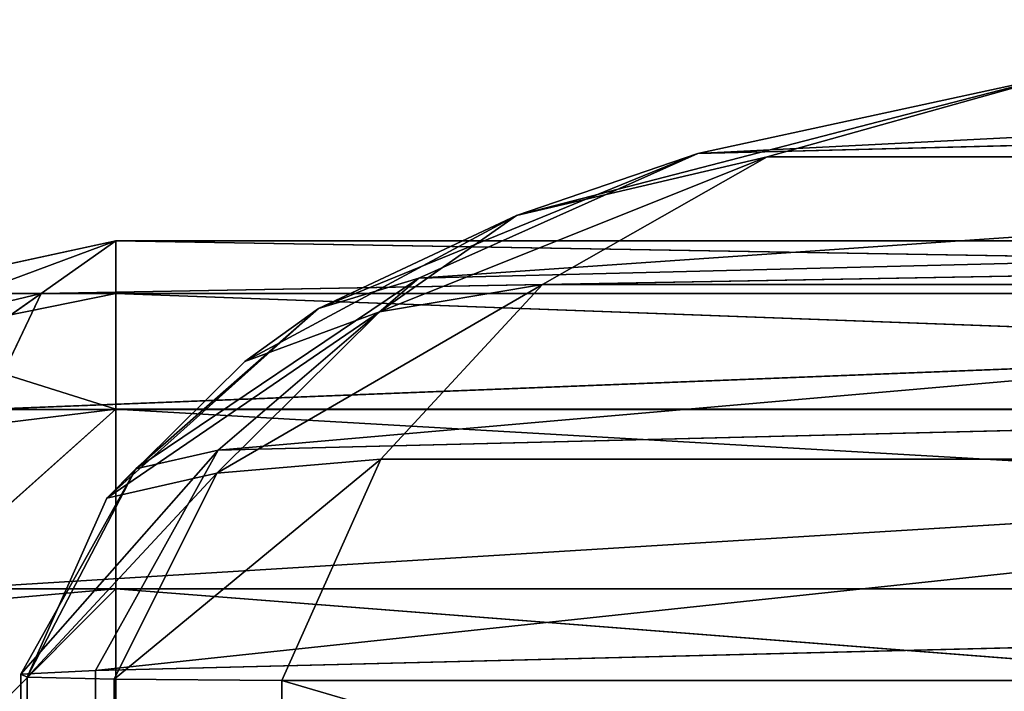
# Model space of a CAD drawing. Extents: x -1.52 to 1.52, y -0.45 to 0.56.
# Drawn here: x -1.52 to -1.51, y 0.45 to 0.45 of the extents above; entities that cross this region are included whole.
import ezdxf

# ---------------------------------------------------------------- set-up
doc = ezdxf.new("R2010")
doc.units = 0
doc.header["$LTSCALE"] = 0.0254
doc.layers.get('0').update_dxf_attribs({"color": 13, "linetype": 'CONTINUOUS'})

# ---------------------------------------------------------------- blocks, each defined once
blk = doc.blocks.new('BASE_PIANO')
at = {"color": 0}
for p, q in [((-1.5064141, 0.4472552, 1.8937377), (-1.5181974, 0.4470451, 1.9074328)), ((-1.5178978, 0.4472552, 1.9057155), (-1.5181974, 0.4470451, 1.9074328)), ((-1.5064141, 0.4472552, 1.8937377), (-1.5181974, 0.4470451, 1.9074328)), ((-1.5064141, 0.4472552, 1.8937377), (-1.5178978, 0.4472552, 1.9057155)), ((-1.506672, 0.4470451, 1.8954112), (-1.5184182, 0.4465813, 1.9087011)), ((-1.5181974, 0.4470451, 1.9074328), (-1.5184182, 0.4465813, 1.9087011)), ((-1.506672, 0.4470451, 1.8954112), (-1.5184182, 0.4465813, 1.9087011)), ((-1.5181974, 0.4470451, 1.9074328), (-1.506672, 0.4470451, 1.8954112)), ((-1.5181974, 0.4470451, 1.9074328), (-1.506672, 0.4470451, 1.8954112)), ((-1.5185612, 0.4458638, 1.9095203), (-1.5068625, 0.4465813, 1.8966472)), ((-1.5185612, 0.4458638, 1.9095203), (-1.5068625, 0.4465813, 1.8966472)), ((-1.5068625, 0.4465813, 1.8966472), (-1.5184182, 0.4465813, 1.9087011)), ((-1.5068625, 0.4465813, 1.8966472), (-1.5184182, 0.4465813, 1.9087011)), ((-1.5069862, 0.4458635, 1.8974466), (-1.5185612, 0.4458638, 1.9095203)), ((-1.5069862, 0.4458635, 1.8974466), (-1.5185612, 0.4458638, 1.9095203))]:
    blk.add_line(p, q, dxfattribs=at)
at = {"color": 252}
mesh = blk.add_polyface(dxfattribs=at)
corners = [(-1.5181974, 0.4470451, 1.9074328), (-1.506672, 0.4470451, 1.8954112), (-1.5064141, 0.4472552, 1.8937377)]
mesh.append_faces([[corners[k] for k in face] for face in [(0, 1, 2)]], dxfattribs={"color": 252})
mesh = blk.add_polyface(dxfattribs=at)
corners = [(-1.5181974, 0.4470451, 1.9074328), (-1.5064141, 0.4472552, 1.8937377), (-1.5178978, 0.4472552, 1.9057155)]
mesh.append_faces([[corners[k] for k in face] for face in [(0, 1, 2)]], dxfattribs={"color": 252})
mesh = blk.add_polyface(dxfattribs=at)
corners = [(-1.5184182, 0.4465813, 1.9087011), (-1.5068625, 0.4465813, 1.8966472), (-1.506672, 0.4470451, 1.8954112)]
mesh.append_faces([[corners[k] for k in face] for face in [(0, 1, 2)]], dxfattribs={"color": 252})
mesh = blk.add_polyface(dxfattribs=at)
corners = [(-1.5184182, 0.4465813, 1.9087011), (-1.506672, 0.4470451, 1.8954112), (-1.5181974, 0.4470451, 1.9074328)]
mesh.append_faces([[corners[k] for k in face] for face in [(0, 1, 2)]], dxfattribs={"color": 252})
mesh = blk.add_polyface(dxfattribs=at)
corners = [(-1.5184182, 0.4465813, 1.9087011), (-1.5185612, 0.4458638, 1.9095203), (-1.5068625, 0.4465813, 1.8966472)]
mesh.append_faces([[corners[k] for k in face] for face in [(0, 1, 2)]], dxfattribs={"color": 252})
mesh = blk.add_polyface(dxfattribs=at)
corners = [(-1.5068625, 0.4465813, 1.8966472), (-1.5185612, 0.4458638, 1.9095203), (-1.5069862, 0.4458635, 1.8974466)]
mesh.append_faces([[corners[k] for k in face] for face in [(0, 1, 2)]], dxfattribs={"color": 252})
mesh = blk.add_polyface(dxfattribs=at)
corners = [(-1.5185612, 0.4458638, 1.9095203), (-1.518626, 0.4448919, 1.9098906), (-1.5069862, 0.4458635, 1.8974466)]
mesh.append_faces([[corners[k] for k in face] for face in [(0, 1, 2)]], dxfattribs={"color": 252})
mesh = blk.add_polyface(dxfattribs=at)
corners = [(-1.5069862, 0.4458635, 1.8974466), (-1.518626, 0.4448919, 1.9098906), (-1.5070415, 0.4448919, 1.8978072)]
mesh.append_faces([[corners[k] for k in face] for face in [(0, 1, 2)]], dxfattribs={"color": 252})
blk = doc.blocks.new('GAMBA_SX_L')
at = {"color": 0}
for p, q in [((-1.5178978, 0.4472552, 0.0122527), (-1.5054058, 0.4472552, 0.0122527)), ((-1.5054058, 0.4470451, 0.0112812), (-1.5178978, 0.4472552, 0.0122527)), ((-1.5178978, 0.4470451, 0.0112812), (-1.5178978, 0.4472552, 0.0122527)), ((-1.5054058, 0.4470451, 0.0112812), (-1.5178978, 0.4472552, 0.0122527)), ((-1.5178978, 0.4472552, 1.9057155), (-1.506414, 0.4472552, 1.8937377)), ((-1.5054058, 0.4472552, 0.0122527), (-1.5178978, 0.4472552, 1.9057155)), ((-1.5178978, 0.4472552, 0.0122527), (-1.5178978, 0.4472552, 1.9057155)), ((-1.5054058, 0.4472552, 0.0122527), (-1.5178978, 0.4472552, 1.9057155)), ((-1.5178978, 0.4472552, 0.0122527), (-1.5054058, 0.4472552, 0.0122527)), ((-1.5054058, 0.4470451, 0.0112812), (-1.5178978, 0.4470451, 0.0112812)), ((-1.5054058, 0.4470451, 0.0112812), (-1.5178978, 0.4470451, 0.0112812)), ((-1.5054058, 0.4465818, 0.0105636), (-1.5178978, 0.4470451, 0.0112812)), ((-1.5178978, 0.4465818, 0.0105636), (-1.5178978, 0.4470451, 0.0112812)), ((-1.5054058, 0.4465818, 0.0105636), (-1.5178978, 0.4470451, 0.0112812)), ((-1.5178978, 0.4458638, 0.0101001), (-1.5178978, 0.4465818, 0.0105636)), ((-1.5178978, 0.4465818, 0.0105636), (-1.5054058, 0.4458638, 0.0101001)), ((-1.5178978, 0.4465818, 0.0105636), (-1.5054058, 0.4458638, 0.0101001)), ((-1.5178978, 0.4465818, 0.0105636), (-1.5054058, 0.4465818, 0.0105636)), ((-1.5178978, 0.4465818, 0.0105636), (-1.5054058, 0.4465818, 0.0105636)), ((-1.5178978, 0.4448919, 0.0098903), (-1.5178978, 0.4458638, 0.0101001)), ((-1.5178978, 0.4458638, 0.0101001), (-1.5054058, 0.4448919, 0.0098903)), ((-1.5178978, 0.4458638, 0.0101001), (-1.5054058, 0.4448919, 0.0098903)), ((-1.5178978, 0.4458638, 0.0101001), (-1.5054058, 0.4458638, 0.0101001)), ((-1.5178978, 0.4458638, 0.0101001), (-1.5054058, 0.4458638, 0.0101001))]:
    blk.add_line(p, q, dxfattribs=at)
at = {"color": 252}
mesh = blk.add_polyface(dxfattribs=at)
corners = [(-1.5054058, 0.4472552, 0.0122527), (-1.5054058, 0.4470451, 0.0112812), (-1.5178978, 0.4472552, 0.0122527)]
mesh.append_faces([[corners[k] for k in face] for face in [(0, 1, 2)]], dxfattribs={"color": 252})
mesh = blk.add_polyface(dxfattribs=at)
corners = [(-1.5178978, 0.4472552, 0.0122527), (-1.5054058, 0.4470451, 0.0112812), (-1.5178978, 0.4470451, 0.0112812)]
mesh.append_faces([[corners[k] for k in face] for face in [(0, 1, 2)]], dxfattribs={"color": 252})
mesh = blk.add_polyface(dxfattribs=at)
corners = [(-1.5178978, 0.4472552, 1.9057155), (-1.506414, 0.4472552, 1.8937377), (-1.5054058, 0.4472552, 0.0122527)]
mesh.append_faces([[corners[k] for k in face] for face in [(0, 1, 2)]], dxfattribs={"color": 252})
mesh = blk.add_polyface(dxfattribs=at)
corners = [(-1.5178978, 0.4472552, 1.9057155), (-1.5054058, 0.4472552, 0.0122527), (-1.5178978, 0.4472552, 0.0122527)]
mesh.append_faces([[corners[k] for k in face] for face in [(0, 1, 2)]], dxfattribs={"color": 252})
mesh = blk.add_polyface(dxfattribs=at)
corners = [(-1.5054058, 0.4470451, 0.0112812), (-1.5054058, 0.4465818, 0.0105636), (-1.5178978, 0.4470451, 0.0112812)]
mesh.append_faces([[corners[k] for k in face] for face in [(0, 1, 2)]], dxfattribs={"color": 252})
mesh = blk.add_polyface(dxfattribs=at)
corners = [(-1.5178978, 0.4470451, 0.0112812), (-1.5054058, 0.4465818, 0.0105636), (-1.5178978, 0.4465818, 0.0105636)]
mesh.append_faces([[corners[k] for k in face] for face in [(0, 1, 2)]], dxfattribs={"color": 252})
mesh = blk.add_polyface(dxfattribs=at)
corners = [(-1.5054058, 0.4458638, 0.0101001), (-1.5178978, 0.4458638, 0.0101001), (-1.5178978, 0.4465818, 0.0105636)]
mesh.append_faces([[corners[k] for k in face] for face in [(0, 1, 2)]], dxfattribs={"color": 252})
mesh = blk.add_polyface(dxfattribs=at)
corners = [(-1.5054058, 0.4458638, 0.0101001), (-1.5178978, 0.4465818, 0.0105636), (-1.5054058, 0.4465818, 0.0105636)]
mesh.append_faces([[corners[k] for k in face] for face in [(0, 1, 2)]], dxfattribs={"color": 252})
mesh = blk.add_polyface(dxfattribs=at)
corners = [(-1.5054058, 0.4448919, 0.0098903), (-1.5178978, 0.4448919, 0.0098903), (-1.5178978, 0.4458638, 0.0101001)]
mesh.append_faces([[corners[k] for k in face] for face in [(0, 1, 2)]], dxfattribs={"color": 252})
mesh = blk.add_polyface(dxfattribs=at)
corners = [(-1.5054058, 0.4448919, 0.0098903), (-1.5178978, 0.4458638, 0.0101001), (-1.5054058, 0.4458638, 0.0101001)]
mesh.append_faces([[corners[k] for k in face] for face in [(0, 1, 2)]], dxfattribs={"color": 252})
blk = doc.blocks.new('GAMBA_SX_O')
at = {"color": 0}
for p, q in [((-1.5178978, 0.4472552, 1.9057155), (-1.5189511, 0.4468651, 1.9083355)), ((-1.5178978, 0.4472552, 1.9057155), (-1.5189511, 0.4468651, 1.9083355)), ((-1.5188696, 0.4470451, 0.0122527), (-1.5178978, 0.4472552, 0.0122527)), ((-1.5178978, 0.4472552, 1.9057155), (-1.5188696, 0.4470451, 1.9071621)), ((-1.5188696, 0.4470451, 0.0122527), (-1.5178978, 0.4472552, 0.0122527)), ((-1.5188696, 0.4470451, 0.0122527), (-1.5178978, 0.4472552, 1.9057155)), ((-1.5178978, 0.4472552, 1.9057155), (-1.5188696, 0.4470451, 1.9071621)), ((-1.5188696, 0.4470451, 0.0122527), (-1.5178978, 0.4472552, 1.9057155)), ((-1.5181974, 0.4470451, 1.9074328), (-1.5178978, 0.4472552, 1.9057155)), ((-1.5178978, 0.4472552, 0.0122527), (-1.5178978, 0.4470451, 0.0112812)), ((-1.5178978, 0.4472552, 1.9057155), (-1.5178978, 0.4472552, 0.0122527)), ((-1.5181974, 0.4470451, 1.9074328), (-1.5189699, 0.4465001, 1.9092118)), ((-1.5181974, 0.4470451, 1.9074328), (-1.5189699, 0.4465001, 1.9092118)), ((-1.5189511, 0.4468651, 1.9083355), (-1.5181974, 0.4470451, 1.9074328)), ((-1.5189511, 0.4468651, 1.9083355), (-1.5181974, 0.4470451, 1.9074328)), ((-1.5188696, 0.4470451, 0.0122527), (-1.5178978, 0.4470451, 0.0112812)), ((-1.5188696, 0.4470451, 0.0122527), (-1.5178978, 0.4470451, 0.0112812)), ((-1.5178978, 0.4470451, 0.0112812), (-1.5187926, 0.4468635, 0.0113584)), ((-1.5178978, 0.4470451, 0.0112812), (-1.5187926, 0.4468635, 0.0113584)), ((-1.5184182, 0.4465813, 1.9087011), (-1.5181974, 0.4470451, 1.9074328)), ((-1.5178978, 0.4470451, 0.0112812), (-1.5178978, 0.4465818, 0.0105636)), ((-1.5187926, 0.4468635, 0.0113584), (-1.5178978, 0.4465818, 0.0105636)), ((-1.5187926, 0.4468635, 0.0113584), (-1.5178978, 0.4465818, 0.0105636)), ((-1.5178978, 0.4465818, 0.0105636), (-1.5187926, 0.4457855, 0.0102819)), ((-1.5178978, 0.4465818, 0.0105636), (-1.5187926, 0.4457855, 0.0102819)), ((-1.5186522, 0.4464907, 0.0106545), (-1.5178978, 0.4465818, 0.0105636)), ((-1.5186522, 0.4464907, 0.0106545), (-1.5178978, 0.4465818, 0.0105636)), ((-1.5178978, 0.4465818, 0.0105636), (-1.5178978, 0.4458638, 0.0101001)), ((-1.5178978, 0.4458638, 0.0101001), (-1.5188696, 0.4448919, 0.0101001)), ((-1.5178978, 0.4458638, 0.0101001), (-1.5188696, 0.4448919, 0.0101001)), ((-1.5187926, 0.4457855, 0.0102819), (-1.5178978, 0.4458638, 0.0101001)), ((-1.5187926, 0.4457855, 0.0102819), (-1.5178978, 0.4458638, 0.0101001)), ((-1.5178978, 0.4458638, 0.0101001), (-1.5178978, 0.4448919, 0.0098903))]:
    blk.add_line(p, q, dxfattribs=at)
at = {"color": 252}
mesh = blk.add_polyface(dxfattribs=at)
corners = [(-1.5189511, 0.4468651, 1.9083355), (-1.5181974, 0.4470451, 1.9074328), (-1.5178978, 0.4472552, 1.9057155)]
mesh.append_faces([[corners[k] for k in face] for face in [(0, 1, 2)]], dxfattribs={"color": 252})
mesh = blk.add_polyface(dxfattribs=at)
corners = [(-1.5189511, 0.4468651, 1.9083355), (-1.5178978, 0.4472552, 1.9057155), (-1.5188696, 0.4470451, 1.9071621)]
mesh.append_faces([[corners[k] for k in face] for face in [(0, 1, 2)]], dxfattribs={"color": 252})
mesh = blk.add_polyface(dxfattribs=at)
corners = [(-1.5178978, 0.4472552, 0.0122527), (-1.5178978, 0.4470451, 0.0112812), (-1.5188696, 0.4470451, 0.0122527)]
mesh.append_faces([[corners[k] for k in face] for face in [(0, 1, 2)]], dxfattribs={"color": 252})
mesh = blk.add_polyface(dxfattribs=at)
corners = [(-1.5178978, 0.4472552, 1.9057155), (-1.5178978, 0.4472552, 0.0122527), (-1.5188696, 0.4470451, 0.0122527)]
mesh.append_faces([[corners[k] for k in face] for face in [(0, 1, 2)]], dxfattribs={"color": 252})
mesh = blk.add_polyface(dxfattribs=at)
corners = [(-1.5188696, 0.4470451, 1.9071621), (-1.5178978, 0.4472552, 1.9057155), (-1.5188696, 0.4470451, 0.0122527)]
mesh.append_faces([[corners[k] for k in face] for face in [(0, 1, 2)]], dxfattribs={"color": 252})
mesh = blk.add_polyface(dxfattribs=at)
corners = [(-1.5189699, 0.4465001, 1.9092118), (-1.5184182, 0.4465813, 1.9087011), (-1.5181974, 0.4470451, 1.9074328)]
mesh.append_faces([[corners[k] for k in face] for face in [(0, 1, 2)]], dxfattribs={"color": 252})
mesh = blk.add_polyface(dxfattribs=at)
corners = [(-1.5189699, 0.4465001, 1.9092118), (-1.5181974, 0.4470451, 1.9074328), (-1.5189511, 0.4468651, 1.9083355)]
mesh.append_faces([[corners[k] for k in face] for face in [(0, 1, 2)]], dxfattribs={"color": 252})
mesh = blk.add_polyface(dxfattribs=at)
corners = [(-1.5188696, 0.4470451, 0.0122527), (-1.5178978, 0.4470451, 0.0112812), (-1.5187926, 0.4468635, 0.0113584)]
mesh.append_faces([[corners[k] for k in face] for face in [(0, 1, 2)]], dxfattribs={"color": 252})
mesh = blk.add_polyface(dxfattribs=at)
corners = [(-1.5187926, 0.4468635, 0.0113584), (-1.5178978, 0.4470451, 0.0112812), (-1.5178978, 0.4465818, 0.0105636)]
mesh.append_faces([[corners[k] for k in face] for face in [(0, 1, 2)]], dxfattribs={"color": 252})
mesh = blk.add_polyface(dxfattribs=at)
corners = [(-1.5187926, 0.4468635, 0.0113584), (-1.5178978, 0.4465818, 0.0105636), (-1.5186522, 0.4464907, 0.0106545)]
mesh.append_faces([[corners[k] for k in face] for face in [(0, 1, 2)]], dxfattribs={"color": 252})
mesh = blk.add_polyface(dxfattribs=at)
corners = [(-1.5178978, 0.4465818, 0.0105636), (-1.5187926, 0.4457855, 0.0102819), (-1.5186522, 0.4464907, 0.0106545)]
mesh.append_faces([[corners[k] for k in face] for face in [(0, 1, 2)]], dxfattribs={"color": 252})
mesh = blk.add_polyface(dxfattribs=at)
corners = [(-1.5178978, 0.4458638, 0.0101001), (-1.5187926, 0.4457855, 0.0102819), (-1.5178978, 0.4465818, 0.0105636)]
mesh.append_faces([[corners[k] for k in face] for face in [(0, 1, 2)]], dxfattribs={"color": 252})
mesh = blk.add_polyface(dxfattribs=at)
corners = [(-1.5178978, 0.4458638, 0.0101001), (-1.5188696, 0.4448919, 0.0101001), (-1.5187926, 0.4457855, 0.0102819)]
mesh.append_faces([[corners[k] for k in face] for face in [(0, 1, 2)]], dxfattribs={"color": 252})
mesh = blk.add_polyface(dxfattribs=at)
corners = [(-1.5178978, 0.4448919, 0.0098903), (-1.5188696, 0.4448919, 0.0101001), (-1.5178978, 0.4458638, 0.0101001)]
mesh.append_faces([[corners[k] for k in face] for face in [(0, 1, 2)]], dxfattribs={"color": 252})
blk = doc.blocks.new('PIANO')
at = {"color": 0}
for p, q in [((-1.5155701, 0.4476053, 1.908331), (-1.5050337, 0.4481398, 1.8983785)), ((-1.5155701, 0.4476053, 1.908331), (-1.5050337, 0.4481398, 1.8983785)), ((-1.5141434, 0.4479136, 1.9080934), (-1.5162958, 0.4473574, 1.9090257)), ((-1.5141434, 0.4479136, 1.9080934), (-1.5162958, 0.4473574, 1.9090257)), ((-1.5141434, 0.4479136, 1.9080934), (-1.5155701, 0.4476053, 1.908331)), ((-1.5141434, 0.4479136, 1.9080934), (-1.5155701, 0.4476053, 1.908331)), ((-1.5152928, 0.4475909, 1.9089711), (-1.5141434, 0.4479136, 1.9080934)), ((-1.5152928, 0.4475909, 1.9089711), (-1.5141434, 0.4479136, 1.9080934)), ((-1.5152928, 0.4475909, 1.9089711), (1.5141366, 0.4479136, 1.9080919)), ((-1.5152928, 0.4475909, 1.9089711), (1.5141366, 0.4479136, 1.9080919)), ((-1.5166857, 0.4471067, 1.9085165), (-1.5060151, 0.4478423, 1.8981413)), ((-1.5166857, 0.4471067, 1.9085165), (-1.5060151, 0.4478423, 1.8981413)), ((-1.5060151, 0.4478423, 1.8981413), (-1.5155701, 0.4476053, 1.908331)), ((-1.5060151, 0.4478423, 1.8981413), (-1.5155701, 0.4476053, 1.908331)), ((-1.5155701, 0.4476053, 1.908331), (-1.517087, 0.4469843, 1.9090325)), ((-1.5155701, 0.4476053, 1.908331), (-1.517087, 0.4469843, 1.9090325)), ((-1.5152928, 0.4475909, 1.9089711), (-1.5168429, 0.4469711, 1.9095972)), ((-1.5152928, 0.4475909, 1.9089711), (-1.5168429, 0.4469711, 1.9095972)), ((-1.5155701, 0.4476053, 1.908331), (-1.5166857, 0.4471067, 1.9085165)), ((-1.5155701, 0.4476053, 1.908331), (-1.5166857, 0.4471067, 1.9085165)), ((-1.5155701, 0.4476053, 1.908331), (-1.5162958, 0.4473574, 1.9090257)), ((-1.5155701, 0.4476053, 1.908331), (-1.5162958, 0.4473574, 1.9090257)), ((-1.5162958, 0.4473574, 1.9090257), (-1.5152928, 0.4475909, 1.9089711)), ((-1.5162958, 0.4473574, 1.9090257), (-1.5152928, 0.4475909, 1.9089711)), ((-1.5161912, 0.4470803, 1.9096571), (-1.5152928, 0.4475909, 1.9089711)), ((-1.5161912, 0.4470803, 1.9096571), (-1.5152928, 0.4475909, 1.9089711)), ((-1.5161912, 0.4470803, 1.9096571), (1.5152788, 0.4475906, 1.9089703)), ((-1.5161912, 0.4470803, 1.9096571), (1.5152788, 0.4475906, 1.9089703)), ((-1.5152928, 0.4475909, 1.9089711), (1.5152788, 0.4475906, 1.9089703)), ((-1.5152928, 0.4475909, 1.9089711), (1.5152788, 0.4475906, 1.9089703)), ((-1.5067817, 0.4473521, 1.8979555), (-1.5174883, 0.4464176, 1.90865)), ((-1.5067817, 0.4473521, 1.8979555), (-1.5174883, 0.4464176, 1.90865)), ((-1.5162958, 0.4473574, 1.9090257), (-1.5173824, 0.446773, 1.9094958)), ((-1.5162958, 0.4473574, 1.9090257), (-1.5173824, 0.446773, 1.9094958)), ((-1.517087, 0.4469843, 1.9090325), (-1.5162958, 0.4473574, 1.9090257)), ((-1.517087, 0.4469843, 1.9090325), (-1.5162958, 0.4473574, 1.9090257)), ((-1.5162958, 0.4473574, 1.9090257), (-1.5168429, 0.4469711, 1.9095972)), ((-1.5162958, 0.4473574, 1.9090257), (-1.5168429, 0.4469711, 1.9095972)), ((-1.5166857, 0.4471067, 1.9085165), (-1.5067817, 0.4473521, 1.8979555)), ((-1.5166857, 0.4471067, 1.9085165), (-1.5067817, 0.4473521, 1.8979555)), ((-1.5166857, 0.4471067, 1.9085165), (-1.5178188, 0.4463432, 1.9092408)), ((-1.5166857, 0.4471067, 1.9085165), (-1.5178188, 0.4463432, 1.9092408)), ((-1.5174947, 0.4463261, 1.9099886), (-1.5161912, 0.4470803, 1.9096571)), ((-1.5174947, 0.4463261, 1.9099886), (-1.5161912, 0.4470803, 1.9096571)), ((-1.5166857, 0.4471067, 1.9085165), (-1.5174883, 0.4464176, 1.90865)), ((-1.5166857, 0.4471067, 1.9085165), (-1.5174883, 0.4464176, 1.90865)), ((-1.517087, 0.4469843, 1.9090325), (-1.5166857, 0.4471067, 1.9085165)), ((-1.517087, 0.4469843, 1.9090325), (-1.5166857, 0.4471067, 1.9085165)), ((-1.5161912, 0.4470803, 1.9096571), (-1.5168429, 0.4469711, 1.9095972)), ((-1.5161912, 0.4470803, 1.9096571), (-1.5168429, 0.4469711, 1.9095972)), ((-1.516838, 0.4463828, 1.9101516), (-1.5161912, 0.4470803, 1.9096571)), ((1.5161711, 0.4470803, 1.9096555), (-1.516838, 0.4463828, 1.9101516)), ((-1.516838, 0.4463828, 1.9101516), (-1.5161912, 0.4470803, 1.9096571)), ((1.5161711, 0.4470803, 1.9096555), (-1.516838, 0.4463828, 1.9101516)), ((1.5161711, 0.4470803, 1.9096555), (-1.5161912, 0.4470803, 1.9096571)), ((1.5161711, 0.4470803, 1.9096555), (-1.5161912, 0.4470803, 1.9096571)), ((-1.517087, 0.4469843, 1.9090325), (-1.5179344, 0.4462262, 1.909734)), ((-1.517087, 0.4469843, 1.9090325), (-1.5179344, 0.4462262, 1.909734)), ((-1.5179344, 0.4462262, 1.909734), (-1.5168429, 0.4469711, 1.9095972)), ((-1.5179344, 0.4462262, 1.909734), (-1.5168429, 0.4469711, 1.9095972)), ((-1.5178188, 0.4463432, 1.9092408), (-1.517087, 0.4469843, 1.9090325)), ((-1.5178188, 0.4463432, 1.9092408), (-1.517087, 0.4469843, 1.9090325)), ((-1.5168429, 0.4469711, 1.9095972), (-1.5174947, 0.4463261, 1.9099886)), ((-1.5168429, 0.4469711, 1.9095972), (-1.5174947, 0.4463261, 1.9099886)), ((-1.5173824, 0.446773, 1.9094958), (-1.517087, 0.4469843, 1.9090325)), ((-1.5173824, 0.446773, 1.9094958), (-1.517087, 0.4469843, 1.9090325)), ((-1.5168429, 0.4469711, 1.9095972), (-1.5173824, 0.446773, 1.9094958)), ((-1.5168429, 0.4469711, 1.9095972), (-1.5173824, 0.446773, 1.9094958)), ((-1.5173824, 0.446773, 1.9094958), (-1.5179344, 0.4462262, 1.909734)), ((-1.5173824, 0.446773, 1.9094958), (-1.5179344, 0.4462262, 1.909734)), ((-1.5073344, 0.4466696, 1.8978218), (-1.5179798, 0.445537, 1.9087316)), ((-1.5073344, 0.4466696, 1.8978218), (-1.5179798, 0.445537, 1.9087316)), ((-1.5174883, 0.4464176, 1.90865), (-1.5073344, 0.4466696, 1.8978218)), ((-1.5174883, 0.4464176, 1.90865), (-1.5073344, 0.4466696, 1.8978218)), ((-1.5174883, 0.4464176, 1.90865), (-1.5182778, 0.4455223, 1.9093726)), ((-1.5174883, 0.4464176, 1.90865), (-1.5182778, 0.4455223, 1.9093726)), ((-1.5174883, 0.4464176, 1.90865), (-1.5179798, 0.445537, 1.9087316)), ((-1.5174883, 0.4464176, 1.90865), (-1.5179798, 0.445537, 1.9087316)), ((-1.5178188, 0.4463432, 1.9092408), (-1.5174883, 0.4464176, 1.90865)), ((-1.5178188, 0.4463432, 1.9092408), (-1.5174883, 0.4464176, 1.90865)), ((-1.5179049, 0.4455025, 1.9102334), (-1.516838, 0.4463828, 1.9101516)), ((-1.5179049, 0.4455025, 1.9102334), (-1.516838, 0.4463828, 1.9101516)), ((-1.516838, 0.4463828, 1.9101516), (-1.5174947, 0.4463261, 1.9099886)), ((-1.516838, 0.4463828, 1.9101516), (-1.5174947, 0.4463261, 1.9099886)), ((-1.517234, 0.4454976, 1.9104539), (-1.516838, 0.4463828, 1.9101516)), ((-1.517234, 0.4454976, 1.9104539), (-1.516838, 0.4463828, 1.9101516)), ((1.5168148, 0.4463825, 1.9101501), (-1.517234, 0.4454976, 1.9104539)), ((1.5168148, 0.4463825, 1.9101501), (-1.517234, 0.4454976, 1.9104539)), ((1.5168148, 0.4463825, 1.9101501), (-1.516838, 0.4463828, 1.9101516)), ((1.5168148, 0.4463825, 1.9101501), (-1.516838, 0.4463828, 1.9101516)), ((-1.5182778, 0.4455223, 1.9093726), (-1.5178188, 0.4463432, 1.9092408)), ((-1.5182778, 0.4455223, 1.9093726), (-1.5178188, 0.4463432, 1.9092408)), ((-1.5178188, 0.4463432, 1.9092408), (-1.5182529, 0.4455109, 1.9098722)), ((-1.5178188, 0.4463432, 1.9092408), (-1.5182529, 0.4455109, 1.9098722)), ((-1.5182529, 0.4455109, 1.9098722), (-1.5174947, 0.4463261, 1.9099886)), ((-1.5182529, 0.4455109, 1.9098722), (-1.5174947, 0.4463261, 1.9099886)), ((-1.5179344, 0.4462262, 1.909734), (-1.5178188, 0.4463432, 1.9092408)), ((-1.5179344, 0.4462262, 1.909734), (-1.5178188, 0.4463432, 1.9092408)), ((-1.5174947, 0.4463261, 1.9099886), (-1.5179344, 0.4462262, 1.909734)), ((-1.5174947, 0.4463261, 1.9099886), (-1.5179344, 0.4462262, 1.909734)), ((-1.5174947, 0.4463261, 1.9099886), (-1.5179049, 0.4455025, 1.9102334)), ((-1.5174947, 0.4463261, 1.9099886), (-1.5179049, 0.4455025, 1.9102334)), ((-1.5179344, 0.4462262, 1.909734), (-1.5182529, 0.4455109, 1.9098722)), ((-1.5179344, 0.4462262, 1.909734), (-1.5182529, 0.4455109, 1.9098722)), ((-1.5179798, 0.445537, 1.9087316), (-1.5076725, 0.445793, 1.8977402)), ((-1.5179798, 0.445537, 1.9087316), (-1.5076725, 0.445793, 1.8977402)), ((-1.5179798, 0.445537, 1.9087316), (-1.5182778, 0.4455223, 1.9093726)), ((-1.5182778, -0.4447683, 1.9093732), (-1.5179798, 0.445537, 1.9087316)), ((-1.5179798, 0.445537, 1.9087316), (-1.5182778, 0.4455223, 1.9093726)), ((-1.5182778, -0.4447683, 1.9093732), (-1.5179798, 0.445537, 1.9087316)), ((-1.5179798, -0.4447833, 1.9087319), (-1.5179798, 0.445537, 1.9087316)), ((-1.5179798, -0.4447833, 1.9087319), (-1.5179798, 0.445537, 1.9087316)), ((-1.5182778, 0.4455223, 1.9093726), (-1.5182529, 0.4455109, 1.9098722)), ((-1.5182778, -0.4447683, 1.9093732), (-1.5182778, 0.4455223, 1.9093726)), ((-1.5182778, -0.4447683, 1.9093732), (-1.5182778, 0.4455223, 1.9093726)), ((-1.5182529, -0.4447572, 1.9098726), (-1.5182778, 0.4455223, 1.9093726)), ((-1.5182778, 0.4455223, 1.9093726), (-1.5182529, 0.4455109, 1.9098722)), ((-1.5182529, -0.4447572, 1.9098726), (-1.5182778, 0.4455223, 1.9093726)), ((-1.5182529, 0.4455109, 1.9098722), (-1.5179049, 0.4455025, 1.9102334)), ((-1.5182529, 0.4455109, 1.9098722), (-1.5179049, 0.4455025, 1.9102334)), ((-1.5182529, 0.4455109, 1.9098722), (-1.5179049, -0.444749, 1.9102334)), ((-1.5182529, 0.4455109, 1.9098722), (-1.5179049, -0.444749, 1.9102334)), ((-1.5182529, 0.4455109, 1.9098722), (-1.5182529, -0.4447572, 1.9098726)), ((-1.5182529, 0.4455109, 1.9098722), (-1.5182529, -0.4447572, 1.9098726)), ((-1.5179049, 0.4455025, 1.9102334), (-1.517234, 0.4454976, 1.9104539)), ((-1.5179049, 0.4455025, 1.9102334), (-1.517234, 0.4454976, 1.9104539)), ((-1.5179049, 0.4455025, 1.9102334), (-1.517234, -0.4447437, 1.9104541)), ((-1.5179049, 0.4455025, 1.9102334), (-1.517234, -0.4447437, 1.9104541)), ((-1.5179049, 0.4455025, 1.9102334), (-1.5179049, -0.444749, 1.9102334)), ((-1.5179049, 0.4455025, 1.9102334), (-1.5179049, -0.444749, 1.9102334)), ((-1.517234, 0.4454976, 1.9104539), (-1.517234, -0.4447437, 1.9104541)), ((1.5172077, -0.4447437, 1.9104526), (-1.517234, 0.4454976, 1.9104539)), ((1.5172077, 0.4454971, 1.9104524), (-1.517234, 0.4454976, 1.9104539)), ((1.5172077, -0.4447437, 1.9104526), (-1.517234, 0.4454976, 1.9104539)), ((-1.517234, 0.4454976, 1.9104539), (-1.517234, -0.4447437, 1.9104541)), ((1.5172077, 0.4454971, 1.9104524), (-1.517234, 0.4454976, 1.9104539))]:
    blk.add_line(p, q, dxfattribs=at)
at = {"color": 252}
mesh = blk.add_polyface(dxfattribs=at)
corners = [(-1.5155701, 0.4476053, 1.908331), (-1.5050337, 0.4481398, 1.8983785), (-1.5060151, 0.4478423, 1.8981413)]
mesh.append_faces([[corners[k] for k in face] for face in [(0, 1, 2)]], dxfattribs={"color": 252})
mesh = blk.add_polyface(dxfattribs=at)
corners = [(-1.5155701, 0.4476053, 1.908331), (-1.5141434, 0.4479136, 1.9080934), (-1.5050337, 0.4481398, 1.8983785)]
mesh.append_faces([[corners[k] for k in face] for face in [(0, 1, 2)]], dxfattribs={"color": 252})
mesh = blk.add_polyface(dxfattribs=at)
corners = [(-1.5162958, 0.4473574, 1.9090257), (-1.5152928, 0.4475909, 1.9089711), (-1.5141434, 0.4479136, 1.9080934)]
mesh.append_faces([[corners[k] for k in face] for face in [(0, 1, 2)]], dxfattribs={"color": 252})
mesh = blk.add_polyface(dxfattribs=at)
corners = [(-1.5162958, 0.4473574, 1.9090257), (-1.5141434, 0.4479136, 1.9080934), (-1.5155701, 0.4476053, 1.908331)]
mesh.append_faces([[corners[k] for k in face] for face in [(0, 1, 2)]], dxfattribs={"color": 252})
mesh = blk.add_polyface(dxfattribs=at)
corners = [(-1.5152928, 0.4475909, 1.9089711), (1.5141366, 0.4479136, 1.9080919), (-1.5141434, 0.4479136, 1.9080934)]
mesh.append_faces([[corners[k] for k in face] for face in [(0, 1, 2)]], dxfattribs={"color": 252})
mesh = blk.add_polyface(dxfattribs=at)
corners = [(-1.5152928, 0.4475909, 1.9089711), (1.5152788, 0.4475906, 1.9089703), (1.5141366, 0.4479136, 1.9080919)]
mesh.append_faces([[corners[k] for k in face] for face in [(0, 1, 2)]], dxfattribs={"color": 252})
mesh = blk.add_polyface(dxfattribs=at)
corners = [(-1.5166857, 0.4471067, 1.9085165), (-1.5060151, 0.4478423, 1.8981413), (-1.5067817, 0.4473521, 1.8979555)]
mesh.append_faces([[corners[k] for k in face] for face in [(0, 1, 2)]], dxfattribs={"color": 252})
mesh = blk.add_polyface(dxfattribs=at)
corners = [(-1.5166857, 0.4471067, 1.9085165), (-1.5155701, 0.4476053, 1.908331), (-1.5060151, 0.4478423, 1.8981413)]
mesh.append_faces([[corners[k] for k in face] for face in [(0, 1, 2)]], dxfattribs={"color": 252})
mesh = blk.add_polyface(dxfattribs=at)
corners = [(-1.517087, 0.4469843, 1.9090325), (-1.5162958, 0.4473574, 1.9090257), (-1.5155701, 0.4476053, 1.908331)]
mesh.append_faces([[corners[k] for k in face] for face in [(0, 1, 2)]], dxfattribs={"color": 252})
mesh = blk.add_polyface(dxfattribs=at)
corners = [(-1.517087, 0.4469843, 1.9090325), (-1.5155701, 0.4476053, 1.908331), (-1.5166857, 0.4471067, 1.9085165)]
mesh.append_faces([[corners[k] for k in face] for face in [(0, 1, 2)]], dxfattribs={"color": 252})
mesh = blk.add_polyface(dxfattribs=at)
corners = [(-1.5161912, 0.4470803, 1.9096571), (-1.5152928, 0.4475909, 1.9089711), (-1.5168429, 0.4469711, 1.9095972)]
mesh.append_faces([[corners[k] for k in face] for face in [(0, 1, 2)]], dxfattribs={"color": 252})
mesh = blk.add_polyface(dxfattribs=at)
corners = [(-1.5168429, 0.4469711, 1.9095972), (-1.5152928, 0.4475909, 1.9089711), (-1.5162958, 0.4473574, 1.9090257)]
mesh.append_faces([[corners[k] for k in face] for face in [(0, 1, 2)]], dxfattribs={"color": 252})
mesh = blk.add_polyface(dxfattribs=at)
corners = [(-1.5161912, 0.4470803, 1.9096571), (1.5152788, 0.4475906, 1.9089703), (-1.5152928, 0.4475909, 1.9089711)]
mesh.append_faces([[corners[k] for k in face] for face in [(0, 1, 2)]], dxfattribs={"color": 252})
mesh = blk.add_polyface(dxfattribs=at)
corners = [(-1.5161912, 0.4470803, 1.9096571), (1.5161711, 0.4470803, 1.9096555), (1.5152788, 0.4475906, 1.9089703)]
mesh.append_faces([[corners[k] for k in face] for face in [(0, 1, 2)]], dxfattribs={"color": 252})
mesh = blk.add_polyface(dxfattribs=at)
corners = [(-1.5067817, 0.4473521, 1.8979555), (-1.5174883, 0.4464176, 1.90865), (-1.5166857, 0.4471067, 1.9085165)]
mesh.append_faces([[corners[k] for k in face] for face in [(0, 1, 2)]], dxfattribs={"color": 252})
mesh = blk.add_polyface(dxfattribs=at)
corners = [(-1.5067817, 0.4473521, 1.8979555), (-1.5073344, 0.4466696, 1.8978218), (-1.5174883, 0.4464176, 1.90865)]
mesh.append_faces([[corners[k] for k in face] for face in [(0, 1, 2)]], dxfattribs={"color": 252})
mesh = blk.add_polyface(dxfattribs=at)
corners = [(-1.5168429, 0.4469711, 1.9095972), (-1.5162958, 0.4473574, 1.9090257), (-1.5173824, 0.446773, 1.9094958)]
mesh.append_faces([[corners[k] for k in face] for face in [(0, 1, 2)]], dxfattribs={"color": 252})
mesh = blk.add_polyface(dxfattribs=at)
corners = [(-1.5173824, 0.446773, 1.9094958), (-1.5162958, 0.4473574, 1.9090257), (-1.517087, 0.4469843, 1.9090325)]
mesh.append_faces([[corners[k] for k in face] for face in [(0, 1, 2)]], dxfattribs={"color": 252})
mesh = blk.add_polyface(dxfattribs=at)
corners = [(-1.5166857, 0.4471067, 1.9085165), (-1.5178188, 0.4463432, 1.9092408), (-1.517087, 0.4469843, 1.9090325)]
mesh.append_faces([[corners[k] for k in face] for face in [(0, 1, 2)]], dxfattribs={"color": 252})
mesh = blk.add_polyface(dxfattribs=at)
corners = [(-1.5178188, 0.4463432, 1.9092408), (-1.5166857, 0.4471067, 1.9085165), (-1.5174883, 0.4464176, 1.90865)]
mesh.append_faces([[corners[k] for k in face] for face in [(0, 1, 2)]], dxfattribs={"color": 252})
mesh = blk.add_polyface(dxfattribs=at)
corners = [(-1.5161912, 0.4470803, 1.9096571), (-1.5168429, 0.4469711, 1.9095972), (-1.5174947, 0.4463261, 1.9099886)]
mesh.append_faces([[corners[k] for k in face] for face in [(0, 1, 2)]], dxfattribs={"color": 252})
mesh = blk.add_polyface(dxfattribs=at)
corners = [(-1.516838, 0.4463828, 1.9101516), (-1.5161912, 0.4470803, 1.9096571), (-1.5174947, 0.4463261, 1.9099886)]
mesh.append_faces([[corners[k] for k in face] for face in [(0, 1, 2)]], dxfattribs={"color": 252})
mesh = blk.add_polyface(dxfattribs=at)
corners = [(1.5168148, 0.4463825, 1.9101501), (1.5161711, 0.4470803, 1.9096555), (-1.516838, 0.4463828, 1.9101516)]
mesh.append_faces([[corners[k] for k in face] for face in [(0, 1, 2)]], dxfattribs={"color": 252})
mesh = blk.add_polyface(dxfattribs=at)
corners = [(1.5161711, 0.4470803, 1.9096555), (-1.5161912, 0.4470803, 1.9096571), (-1.516838, 0.4463828, 1.9101516)]
mesh.append_faces([[corners[k] for k in face] for face in [(0, 1, 2)]], dxfattribs={"color": 252})
mesh = blk.add_polyface(dxfattribs=at)
corners = [(-1.517087, 0.4469843, 1.9090325), (-1.5179344, 0.4462262, 1.909734), (-1.5173824, 0.446773, 1.9094958)]
mesh.append_faces([[corners[k] for k in face] for face in [(0, 1, 2)]], dxfattribs={"color": 252})
mesh = blk.add_polyface(dxfattribs=at)
corners = [(-1.5179344, 0.4462262, 1.909734), (-1.517087, 0.4469843, 1.9090325), (-1.5178188, 0.4463432, 1.9092408)]
mesh.append_faces([[corners[k] for k in face] for face in [(0, 1, 2)]], dxfattribs={"color": 252})
mesh = blk.add_polyface(dxfattribs=at)
corners = [(-1.5168429, 0.4469711, 1.9095972), (-1.5173824, 0.446773, 1.9094958), (-1.5179344, 0.4462262, 1.909734)]
mesh.append_faces([[corners[k] for k in face] for face in [(0, 1, 2)]], dxfattribs={"color": 252})
mesh = blk.add_polyface(dxfattribs=at)
corners = [(-1.5174947, 0.4463261, 1.9099886), (-1.5168429, 0.4469711, 1.9095972), (-1.5179344, 0.4462262, 1.909734)]
mesh.append_faces([[corners[k] for k in face] for face in [(0, 1, 2)]], dxfattribs={"color": 252})
mesh = blk.add_polyface(dxfattribs=at)
corners = [(-1.5073344, 0.4466696, 1.8978218), (-1.5179798, 0.445537, 1.9087316), (-1.5174883, 0.4464176, 1.90865)]
mesh.append_faces([[corners[k] for k in face] for face in [(0, 1, 2)]], dxfattribs={"color": 252})
mesh = blk.add_polyface(dxfattribs=at)
corners = [(-1.5073344, 0.4466696, 1.8978218), (-1.5076725, 0.445793, 1.8977402), (-1.5179798, 0.445537, 1.9087316)]
mesh.append_faces([[corners[k] for k in face] for face in [(0, 1, 2)]], dxfattribs={"color": 252})
mesh = blk.add_polyface(dxfattribs=at)
corners = [(-1.5174883, 0.4464176, 1.90865), (-1.5182778, 0.4455223, 1.9093726), (-1.5178188, 0.4463432, 1.9092408)]
mesh.append_faces([[corners[k] for k in face] for face in [(0, 1, 2)]], dxfattribs={"color": 252})
mesh = blk.add_polyface(dxfattribs=at)
corners = [(-1.5174883, 0.4464176, 1.90865), (-1.5179798, 0.445537, 1.9087316), (-1.5182778, 0.4455223, 1.9093726)]
mesh.append_faces([[corners[k] for k in face] for face in [(0, 1, 2)]], dxfattribs={"color": 252})
mesh = blk.add_polyface(dxfattribs=at)
corners = [(-1.516838, 0.4463828, 1.9101516), (-1.5174947, 0.4463261, 1.9099886), (-1.5179049, 0.4455025, 1.9102334)]
mesh.append_faces([[corners[k] for k in face] for face in [(0, 1, 2)]], dxfattribs={"color": 252})
mesh = blk.add_polyface(dxfattribs=at)
corners = [(-1.516838, 0.4463828, 1.9101516), (-1.5179049, 0.4455025, 1.9102334), (-1.517234, 0.4454976, 1.9104539)]
mesh.append_faces([[corners[k] for k in face] for face in [(0, 1, 2)]], dxfattribs={"color": 252})
mesh = blk.add_polyface(dxfattribs=at)
corners = [(1.5168148, 0.4463825, 1.9101501), (-1.516838, 0.4463828, 1.9101516), (-1.517234, 0.4454976, 1.9104539)]
mesh.append_faces([[corners[k] for k in face] for face in [(0, 1, 2)]], dxfattribs={"color": 252})
mesh = blk.add_polyface(dxfattribs=at)
corners = [(1.5172077, 0.4454971, 1.9104524), (1.5168148, 0.4463825, 1.9101501), (-1.517234, 0.4454976, 1.9104539)]
mesh.append_faces([[corners[k] for k in face] for face in [(0, 1, 2)]], dxfattribs={"color": 252})
mesh = blk.add_polyface(dxfattribs=at)
corners = [(-1.5178188, 0.4463432, 1.9092408), (-1.5182778, 0.4455223, 1.9093726), (-1.5182529, 0.4455109, 1.9098722)]
mesh.append_faces([[corners[k] for k in face] for face in [(0, 1, 2)]], dxfattribs={"color": 252})
mesh = blk.add_polyface(dxfattribs=at)
corners = [(-1.5178188, 0.4463432, 1.9092408), (-1.5182529, 0.4455109, 1.9098722), (-1.5179344, 0.4462262, 1.909734)]
mesh.append_faces([[corners[k] for k in face] for face in [(0, 1, 2)]], dxfattribs={"color": 252})
mesh = blk.add_polyface(dxfattribs=at)
corners = [(-1.5174947, 0.4463261, 1.9099886), (-1.5179344, 0.4462262, 1.909734), (-1.5182529, 0.4455109, 1.9098722)]
mesh.append_faces([[corners[k] for k in face] for face in [(0, 1, 2)]], dxfattribs={"color": 252})
mesh = blk.add_polyface(dxfattribs=at)
corners = [(-1.5174947, 0.4463261, 1.9099886), (-1.5182529, 0.4455109, 1.9098722), (-1.5179049, 0.4455025, 1.9102334)]
mesh.append_faces([[corners[k] for k in face] for face in [(0, 1, 2)]], dxfattribs={"color": 252})
mesh = blk.add_polyface(dxfattribs=at)
corners = [(-1.5076725, 0.445793, 1.8977402), (-1.5179798, -0.4447833, 1.9087319), (-1.5179798, 0.445537, 1.9087316)]
mesh.append_faces([[corners[k] for k in face] for face in [(0, 1, 2)]], dxfattribs={"color": 252})
mesh = blk.add_polyface(dxfattribs=at)
corners = [(-1.5076725, 0.445793, 1.8977402), (-1.5076725, -0.4450383, 1.8977404), (-1.5179798, -0.4447833, 1.9087319)]
mesh.append_faces([[corners[k] for k in face] for face in [(0, 1, 2)]], dxfattribs={"color": 252})
mesh = blk.add_polyface(dxfattribs=at)
corners = [(-1.5179798, 0.445537, 1.9087316), (-1.5179798, -0.4447833, 1.9087319), (-1.5182778, -0.4447683, 1.9093732)]
mesh.append_faces([[corners[k] for k in face] for face in [(0, 1, 2)]], dxfattribs={"color": 252})
mesh = blk.add_polyface(dxfattribs=at)
corners = [(-1.5179798, 0.445537, 1.9087316), (-1.5182778, -0.4447683, 1.9093732), (-1.5182778, 0.4455223, 1.9093726)]
mesh.append_faces([[corners[k] for k in face] for face in [(0, 1, 2)]], dxfattribs={"color": 252})
mesh = blk.add_polyface(dxfattribs=at)
corners = [(-1.5182778, 0.4455223, 1.9093726), (-1.5182778, -0.4447683, 1.9093732), (-1.5182529, -0.4447572, 1.9098726)]
mesh.append_faces([[corners[k] for k in face] for face in [(0, 1, 2)]], dxfattribs={"color": 252})
mesh = blk.add_polyface(dxfattribs=at)
corners = [(-1.5182778, 0.4455223, 1.9093726), (-1.5182529, -0.4447572, 1.9098726), (-1.5182529, 0.4455109, 1.9098722)]
mesh.append_faces([[corners[k] for k in face] for face in [(0, 1, 2)]], dxfattribs={"color": 252})
mesh = blk.add_polyface(dxfattribs=at)
corners = [(-1.5182529, 0.4455109, 1.9098722), (-1.5179049, -0.444749, 1.9102334), (-1.5179049, 0.4455025, 1.9102334)]
mesh.append_faces([[corners[k] for k in face] for face in [(0, 1, 2)]], dxfattribs={"color": 252})
mesh = blk.add_polyface(dxfattribs=at)
corners = [(-1.5182529, 0.4455109, 1.9098722), (-1.5182529, -0.4447572, 1.9098726), (-1.5179049, -0.444749, 1.9102334)]
mesh.append_faces([[corners[k] for k in face] for face in [(0, 1, 2)]], dxfattribs={"color": 252})
mesh = blk.add_polyface(dxfattribs=at)
corners = [(-1.517234, 0.4454976, 1.9104539), (-1.5179049, 0.4455025, 1.9102334), (-1.517234, -0.4447437, 1.9104541)]
mesh.append_faces([[corners[k] for k in face] for face in [(0, 1, 2)]], dxfattribs={"color": 252})
mesh = blk.add_polyface(dxfattribs=at)
corners = [(-1.517234, -0.4447437, 1.9104541), (-1.5179049, 0.4455025, 1.9102334), (-1.5179049, -0.444749, 1.9102334)]
mesh.append_faces([[corners[k] for k in face] for face in [(0, 1, 2)]], dxfattribs={"color": 252})
mesh = blk.add_polyface(dxfattribs=at)
corners = [(1.5172077, -0.4447437, 1.9104526), (-1.517234, 0.4454976, 1.9104539), (-1.517234, -0.4447437, 1.9104541)]
mesh.append_faces([[corners[k] for k in face] for face in [(0, 1, 2)]], dxfattribs={"color": 252})
mesh = blk.add_polyface(dxfattribs=at)
corners = [(1.5172077, 0.4454971, 1.9104524), (-1.517234, 0.4454976, 1.9104539), (1.5172077, -0.4447437, 1.9104526)]
mesh.append_faces([[corners[k] for k in face] for face in [(0, 1, 2)]], dxfattribs={"color": 252})
blk = doc.blocks.new('SKPEDF')
at = {"color": 0}
for name in ['PIANO', 'GAMBA_SX_O', 'BASE_PIANO', 'GAMBA_SX_L']:
    blk.add_blockref(name, (0, 0), dxfattribs=at)

msp = doc.modelspace()

# ---------------------------------------------------------------- block references
at = {"color": 0}
msp.add_blockref('SKPEDF', (0, 0), dxfattribs=at)

doc.saveas('drawing.dxf')
